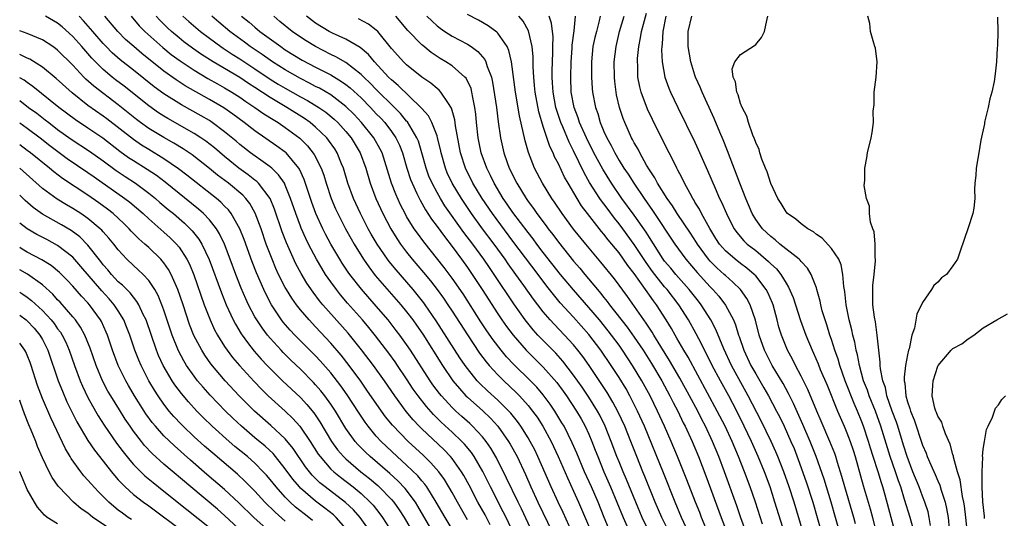
# Model space of a CAD drawing. Units: inches. Extents: x 2616000 to 2619000, y 1509000 to 1512000.
# Drawn here: x 2616000 to 2616130, y 1509127 to 1509193 of the extents above; entities that cross this region are included whole.
import ezdxf

# ---------------------------------------------------------------- set-up
doc = ezdxf.new("R2010")
doc.units = ezdxf.units.IN
doc.header["$MEASUREMENT"] = 0
doc.layers.add('LD26161509_2ft', color=112, linetype='Continuous')

msp = doc.modelspace()

# ---------------------------------------------------------------- linework, layer by layer
at = {"layer": 'LD26161509_2ft'}
for points, elevation in [([(2616062.01, 1509126.01), (2616061.33, 1509127.33), (2616060.4, 1509129), (2616059.23, 1509131.23), (2616058.53, 1509132.53), (2616058.24, 1509133), (2616057, 1509134.75), (2616056.79, 1509135), (2616055.92, 1509135.92), (2616053, 1509138.66), (2616052.66, 1509139), (2616051.85, 1509139.85), (2616050.93, 1509140.93), (2616049.42, 1509143), (2616048.07, 1509145), (2616046.62, 1509147), (2616045.06, 1509149.06), (2616043.27, 1509151.26), (2616039.96, 1509155), (2616039.53, 1509155.53), (2616038.66, 1509156.66), (2616037.84, 1509157.84), (2616037.1, 1509159.1), (2616036.4, 1509160.4), (2616035.17, 1509163.17), (2616034.61, 1509164.61), (2616033.59, 1509167.59), (2616033, 1509169), (2616031.49, 1509171), (2616031.25, 1509171.25), (2616031, 1509171.42), (2616030.12, 1509172.12), (2616028.87, 1509173), (2616027, 1509174.53), (2616025.66, 1509175.66), (2616024.54, 1509176.54), (2616023.88, 1509177), (2616023, 1509177.57), (2616019.52, 1509179.52), (2616019, 1509179.83), (2616018.29, 1509180.29), (2616017, 1509181.2), (2616013.78, 1509183.78), (2616012.64, 1509184.64), (2616012.18, 1509185), (2616011, 1509185.98), (2616009.97, 1509187), (2616009.5, 1509187.5), (2616008.2, 1509189), (2616007, 1509190.33), (2616005.6, 1509191.6), (2616005, 1509192.08), (2616003.42, 1509193)], 7756), ([(2616065.04, 1509125), (2616064.1, 1509127), (2616063.74, 1509127.74), (2616062.05, 1509131), (2616061.7, 1509131.7), (2616061.02, 1509133.02), (2616059.88, 1509135), (2616059.53, 1509135.53), (2616058.64, 1509136.64), (2616058.29, 1509137), (2616057, 1509138.22), (2616055.55, 1509139.55), (2616054.55, 1509140.55), (2616053.6, 1509141.6), (2616052.5, 1509143), (2616051.87, 1509143.88), (2616051, 1509145.23), (2616049.8, 1509147), (2616049.48, 1509147.48), (2616048.63, 1509148.63), (2616046.9, 1509150.9), (2616046, 1509152), (2616045.16, 1509153), (2616043.22, 1509155.22), (2616042.3, 1509156.3), (2616041.75, 1509157), (2616041, 1509158.03), (2616040.32, 1509159), (2616039.8, 1509159.8), (2616039.11, 1509161), (2616038.07, 1509163), (2616037.71, 1509163.71), (2616037.1, 1509165.1), (2616037, 1509165.36), (2616036.38, 1509167), (2616035.71, 1509169), (2616035, 1509170.75), (2616034.88, 1509171), (2616034.13, 1509172.13), (2616033.21, 1509173), (2616033, 1509173.18), (2616032.41, 1509173.59), (2616030.43, 1509175), (2616029, 1509176.12), (2616028.53, 1509176.53), (2616027, 1509177.79), (2616025.37, 1509179), (2616025, 1509179.25), (2616023.9, 1509179.9), (2616021.33, 1509181.33), (2616019, 1509182.78), (2616017.72, 1509183.72), (2616015, 1509185.89), (2616013.25, 1509187.25), (2616012.19, 1509188.19), (2616011.38, 1509189), (2616011, 1509189.4), (2616009.63, 1509191), (2616009.35, 1509191.35), (2616008.42, 1509192.42), (2616007.85, 1509193)], 7758), ([(2616067.6, 1509125), (2616066.12, 1509128.12), (2616065.69, 1509129), (2616064.18, 1509132.18), (2616062.83, 1509134.83), (2616062.1, 1509136.1), (2616061.48, 1509137), (2616061, 1509137.6), (2616059.69, 1509139), (2616059.34, 1509139.34), (2616058.27, 1509140.27), (2616057.48, 1509141), (2616057, 1509141.47), (2616055.6, 1509143), (2616055.33, 1509143.33), (2616054.47, 1509144.47), (2616054.1, 1509145), (2616051.52, 1509149), (2616051, 1509149.77), (2616050.11, 1509151), (2616049.63, 1509151.63), (2616048.55, 1509153), (2616047, 1509154.8), (2616045.04, 1509157.04), (2616043.52, 1509159), (2616043.3, 1509159.3), (2616042.5, 1509160.5), (2616042.19, 1509161), (2616041.01, 1509163), (2616040.31, 1509164.31), (2616039.97, 1509165), (2616039.03, 1509167.03), (2616038.49, 1509168.49), (2616037.51, 1509171.51), (2616036.88, 1509172.88), (2616036.79, 1509173), (2616035.12, 1509175), (2616035, 1509175.11), (2616033.91, 1509175.91), (2616031, 1509177.91), (2616029.6, 1509179), (2616028.1, 1509180.1), (2616026.92, 1509180.92), (2616025, 1509182.05), (2616021.83, 1509183.83), (2616020.61, 1509184.61), (2616019, 1509185.78), (2616016.1, 1509188.1), (2616015.04, 1509189), (2616013.96, 1509189.96), (2616012.92, 1509191), (2616011.21, 1509193)], 7760), ([(2616014.68, 1509193), (2616015.76, 1509191.76), (2616016.5, 1509191), (2616018.87, 1509188.87), (2616019.98, 1509187.98), (2616021.13, 1509187.13), (2616023, 1509185.88), (2616024.8, 1509184.8), (2616026.08, 1509184.08), (2616027, 1509183.58), (2616027.98, 1509183), (2616029, 1509182.35), (2616029.79, 1509181.79), (2616031.01, 1509181), (2616032.16, 1509180.16), (2616033.39, 1509179.39), (2616034.05, 1509179), (2616035, 1509178.36), (2616036.93, 1509176.93), (2616037.93, 1509175.93), (2616038.81, 1509174.81), (2616039.74, 1509173), (2616040.08, 1509172.08), (2616040.39, 1509171), (2616041.03, 1509169), (2616041.63, 1509167.63), (2616041.92, 1509167), (2616042.96, 1509165), (2616043.68, 1509163.68), (2616044.07, 1509163), (2616045.31, 1509161), (2616046, 1509160), (2616046.87, 1509158.87), (2616050.22, 1509155), (2616051, 1509154.05), (2616051.8, 1509153), (2616052.31, 1509152.31), (2616053.12, 1509151.12), (2616055.72, 1509147), (2616057.09, 1509145), (2616057.95, 1509143.95), (2616058.81, 1509143), (2616059, 1509142.82), (2616061.02, 1509141.02), (2616062.05, 1509140.05), (2616063.01, 1509139.01), (2616064.44, 1509137), (2616064.65, 1509136.65), (2616065.56, 1509135), (2616066.66, 1509132.66), (2616067.38, 1509131), (2616068.29, 1509129), (2616070.22, 1509125)], 7762), ([(2616072.82, 1509125), (2616071.63, 1509127.63), (2616070.97, 1509129), (2616070.04, 1509131), (2616068.3, 1509135), (2616067.88, 1509135.88), (2616067.29, 1509137), (2616067, 1509137.49), (2616066.04, 1509139), (2616065.61, 1509139.61), (2616064.71, 1509140.71), (2616064.45, 1509141), (2616063, 1509142.43), (2616061.65, 1509143.65), (2616060.63, 1509144.63), (2616060.29, 1509145), (2616059, 1509146.59), (2616058.7, 1509147), (2616058.02, 1509148.02), (2616054.9, 1509152.9), (2616053.44, 1509155), (2616053.25, 1509155.25), (2616052.37, 1509156.37), (2616051.85, 1509157), (2616049.6, 1509159.6), (2616048.7, 1509160.7), (2616048.48, 1509161), (2616047.11, 1509163), (2616046.32, 1509164.32), (2616045.94, 1509165), (2616044.91, 1509167), (2616043.98, 1509169), (2616043.26, 1509171), (2616042.67, 1509173), (2616042.42, 1509173.58), (2616041.84, 1509175), (2616041.52, 1509175.52), (2616040.7, 1509176.7), (2616040.46, 1509177), (2616039, 1509178.41), (2616038.3, 1509179), (2616037.54, 1509179.54), (2616035.22, 1509181), (2616033, 1509182.3), (2616031, 1509183.62), (2616030.16, 1509184.16), (2616029, 1509184.93), (2616025.5, 1509187), (2616023.97, 1509187.97), (2616022.79, 1509188.79), (2616021.65, 1509189.65), (2616021, 1509190.16), (2616020, 1509191), (2616019.48, 1509191.48), (2616018.47, 1509192.47), (2616018, 1509193)], 7764), ([(2616021.48, 1509193), (2616022.29, 1509192.29), (2616023.81, 1509191), (2616025, 1509190.12), (2616026.53, 1509189), (2616026.81, 1509188.81), (2616028.01, 1509188.01), (2616029, 1509187.39), (2616031, 1509186.07), (2616033, 1509184.73), (2616034.07, 1509184.07), (2616035, 1509183.52), (2616037, 1509182.4), (2616037.91, 1509181.91), (2616039.42, 1509181), (2616040.35, 1509180.35), (2616041.45, 1509179.45), (2616041.93, 1509179), (2616043, 1509177.82), (2616043.68, 1509177), (2616044.89, 1509175), (2616045.6, 1509173), (2616046.19, 1509171), (2616046.94, 1509169), (2616047.85, 1509167), (2616048.91, 1509165), (2616049.72, 1509163.72), (2616050.21, 1509163), (2616051, 1509161.94), (2616051.74, 1509161), (2616053.24, 1509159.24), (2616054.15, 1509158.15), (2616055.04, 1509157), (2616055.86, 1509155.86), (2616056.44, 1509155), (2616057, 1509154.16), (2616059.02, 1509151.02), (2616060.61, 1509148.61), (2616061.47, 1509147.47), (2616061.87, 1509147), (2616063, 1509145.78), (2616063.79, 1509145), (2616065.45, 1509143.45), (2616065.88, 1509143), (2616067, 1509141.74), (2616067.59, 1509141), (2616068.18, 1509140.18), (2616068.94, 1509139), (2616070.04, 1509137), (2616070.35, 1509136.35), (2616070.97, 1509135), (2616072.19, 1509132.19), (2616073, 1509130.45), (2616073.65, 1509129), (2616074.06, 1509128.06), (2616075.35, 1509125)], 7766), ([(2616077.6, 1509125.6), (2616077.02, 1509127), (2616076.22, 1509129), (2616075.36, 1509131), (2616074.46, 1509133), (2616073.44, 1509135.44), (2616072.83, 1509136.83), (2616071.75, 1509139), (2616071.47, 1509139.47), (2616070.54, 1509141), (2616069.91, 1509141.91), (2616069, 1509143.15), (2616068.15, 1509144.15), (2616067.34, 1509145), (2616065.14, 1509147.14), (2616064.16, 1509148.16), (2616063.45, 1509149), (2616062.38, 1509150.38), (2616061.56, 1509151.56), (2616060.76, 1509152.76), (2616058.43, 1509156.43), (2616057, 1509158.49), (2616055.93, 1509159.93), (2616053.27, 1509163.27), (2616052.41, 1509164.41), (2616052.01, 1509165), (2616051, 1509166.64), (2616050.79, 1509167), (2616050.18, 1509168.18), (2616049.56, 1509169.56), (2616049.01, 1509171.01), (2616047.76, 1509175), (2616047.51, 1509175.51), (2616046.69, 1509177), (2616045.07, 1509179), (2616044.07, 1509180.07), (2616043, 1509181.12), (2616041, 1509182.63), (2616039.51, 1509183.51), (2616039, 1509183.76), (2616038.2, 1509184.2), (2616037, 1509184.79), (2616035, 1509185.93), (2616033.31, 1509187), (2616033, 1509187.21), (2616031.96, 1509187.96), (2616030.39, 1509189), (2616029.61, 1509189.61), (2616027.7, 1509191), (2616026.23, 1509192.23), (2616025.32, 1509193)], 7768), ([(2616029.25, 1509193), (2616030.23, 1509192.23), (2616031, 1509191.56), (2616031.67, 1509191), (2616034.4, 1509189), (2616035, 1509188.6), (2616037.22, 1509187.22), (2616039, 1509186.29), (2616041, 1509185.27), (2616042.43, 1509184.43), (2616043, 1509184.02), (2616043.57, 1509183.57), (2616045, 1509182.24), (2616046.23, 1509181), (2616047, 1509180.17), (2616047.58, 1509179.58), (2616048.11, 1509179), (2616049, 1509177.84), (2616049.59, 1509177), (2616050.04, 1509176.04), (2616050.46, 1509175), (2616051.04, 1509173), (2616051.52, 1509171.52), (2616051.71, 1509171), (2616052.36, 1509169.64), (2616052.76, 1509168.76), (2616053.49, 1509167.49), (2616054.28, 1509166.28), (2616055, 1509165.31), (2616055.97, 1509163.97), (2616057, 1509162.66), (2616058.23, 1509161), (2616059, 1509159.92), (2616059.64, 1509159), (2616060.94, 1509157), (2616063, 1509153.79), (2616063.54, 1509153), (2616064.15, 1509152.15), (2616065.02, 1509151), (2616066.77, 1509149), (2616069, 1509146.8), (2616070.77, 1509144.77), (2616071.62, 1509143.62), (2616072.05, 1509143), (2616073.38, 1509141), (2616073.98, 1509139.98), (2616074.51, 1509139), (2616075, 1509137.94), (2616075.41, 1509137), (2616075.86, 1509135.86), (2616076.19, 1509135), (2616077, 1509133), (2616077.88, 1509131), (2616078.71, 1509129), (2616079.52, 1509127), (2616080.43, 1509125)], 7770), ([(2616084.02, 1509123), (2616082.04, 1509127), (2616081.2, 1509129), (2616079.98, 1509131.98), (2616079.53, 1509133), (2616079, 1509134.31), (2616078.72, 1509135), (2616077.97, 1509137), (2616077.16, 1509139), (2616076.44, 1509140.44), (2616076.14, 1509141), (2616075, 1509142.84), (2616074.13, 1509144.13), (2616073, 1509145.74), (2616071.59, 1509147.59), (2616070.64, 1509148.64), (2616069, 1509150.28), (2616068.3, 1509151), (2616067.69, 1509151.69), (2616066.62, 1509153), (2616065.11, 1509155.11), (2616062.52, 1509159), (2616061.9, 1509159.9), (2616061.17, 1509161), (2616059.71, 1509163), (2616058.54, 1509164.54), (2616056.05, 1509168.05), (2616055.45, 1509169), (2616055, 1509169.79), (2616054.34, 1509171), (2616053.94, 1509171.94), (2616053.56, 1509173), (2616053.02, 1509175.02), (2616052.54, 1509176.54), (2616052.35, 1509177), (2616051.09, 1509179.09), (2616051, 1509179.19), (2616050.19, 1509180.19), (2616049.39, 1509181), (2616047, 1509183.34), (2616046.18, 1509184.18), (2616045.34, 1509185), (2616045, 1509185.35), (2616043, 1509186.91), (2616041.68, 1509187.67), (2616041, 1509187.98), (2616039, 1509189), (2616037.76, 1509189.76), (2616037, 1509190.25), (2616035.93, 1509191), (2616034.3, 1509192.3), (2616033.48, 1509193)], 7772), ([(2616086.06, 1509124.06), (2616084.62, 1509127), (2616083.75, 1509129), (2616082.39, 1509132.39), (2616082.13, 1509133), (2616081.32, 1509135), (2616080.55, 1509137), (2616079.74, 1509139), (2616078.87, 1509140.87), (2616078.18, 1509142.18), (2616077.44, 1509143.44), (2616076.65, 1509144.65), (2616075.06, 1509147), (2616074.2, 1509148.2), (2616073.58, 1509149), (2616073, 1509149.71), (2616071.81, 1509151), (2616070.43, 1509152.43), (2616069.91, 1509153), (2616069, 1509154.07), (2616068.28, 1509155), (2616067.72, 1509155.72), (2616066.45, 1509157.55), (2616065.41, 1509159), (2616064.39, 1509160.39), (2616063.98, 1509161), (2616062.54, 1509163), (2616061.01, 1509165.01), (2616059.55, 1509167), (2616058.21, 1509169), (2616057, 1509171), (2616056.36, 1509172.36), (2616056.1, 1509173), (2616055.55, 1509175), (2616055.46, 1509175.46), (2616055.08, 1509177), (2616055, 1509177.26), (2616054.31, 1509179), (2616053.87, 1509179.87), (2616053, 1509180.85), (2616052.88, 1509181), (2616049.9, 1509183.9), (2616049, 1509184.63), (2616048.62, 1509185), (2616046.74, 1509187), (2616045.97, 1509187.97), (2616044.88, 1509188.88), (2616043, 1509189.97), (2616041.22, 1509190.78), (2616040.79, 1509191), (2616039, 1509192.11), (2616037.78, 1509193)], 7774), ([(2616088.43, 1509124.43), (2616087.23, 1509127), (2616086.38, 1509129), (2616084.85, 1509132.85), (2616082.34, 1509139), (2616081.44, 1509141), (2616080.42, 1509143), (2616079.91, 1509143.91), (2616079, 1509145.42), (2616077.97, 1509147), (2616076.6, 1509149), (2616075, 1509151.09), (2616073, 1509153.35), (2616071.25, 1509155.25), (2616070.34, 1509156.34), (2616069.84, 1509157), (2616069.47, 1509157.47), (2616068.33, 1509159), (2616065, 1509163.39), (2616062.3, 1509167), (2616060.94, 1509169), (2616059.74, 1509171), (2616058.75, 1509173), (2616058.11, 1509175), (2616057.45, 1509178.55), (2616057.35, 1509179.35), (2616056.91, 1509180.91), (2616056.5, 1509181.5), (2616055.52, 1509183), (2616055.27, 1509183.27), (2616055, 1509183.47), (2616054.18, 1509184.18), (2616053, 1509184.97), (2616051, 1509186.61), (2616050.58, 1509187), (2616049.83, 1509187.83), (2616049, 1509188.77), (2616047.19, 1509191), (2616047, 1509191.19), (2616045.96, 1509191.96), (2616044.65, 1509192.65)], 7776), ([(2616090.78, 1509124.78), (2616089.85, 1509127), (2616089.62, 1509127.62), (2616089.05, 1509129), (2616087.94, 1509131.94), (2616086.7, 1509135), (2616085.85, 1509137), (2616084.98, 1509139), (2616084.07, 1509141), (2616083.08, 1509143), (2616081.98, 1509145), (2616080.77, 1509147), (2616079.46, 1509149), (2616079, 1509149.66), (2616078.01, 1509151), (2616077.57, 1509151.57), (2616076.4, 1509153), (2616075, 1509154.65), (2616072.97, 1509156.97), (2616071.28, 1509159), (2616069, 1509161.9), (2616068.16, 1509163), (2616067.67, 1509163.67), (2616067, 1509164.5), (2616065, 1509167.16), (2616064.26, 1509168.26), (2616063.73, 1509169), (2616062.54, 1509171), (2616062.04, 1509172.04), (2616061.55, 1509173), (2616060.81, 1509175), (2616060.41, 1509177), (2616060.2, 1509179), (2616060.11, 1509180.11), (2616059.99, 1509181), (2616059.71, 1509182.29), (2616059.6, 1509183), (2616059.48, 1509183.48), (2616058.83, 1509184.83), (2616058.68, 1509185), (2616057, 1509186.47), (2616056.18, 1509187), (2616055.43, 1509187.43), (2616055, 1509187.7), (2616054.23, 1509188.23), (2616053.13, 1509189.13), (2616053, 1509189.25), (2616051.14, 1509191.14), (2616049.58, 1509193)], 7778), ([(2616053.66, 1509193), (2616054.34, 1509192.34), (2616055, 1509191.75), (2616055.42, 1509191.42), (2616056.03, 1509191), (2616057, 1509190.37), (2616059, 1509189.31), (2616059.48, 1509189), (2616060.38, 1509188.38), (2616061.31, 1509187.31), (2616061.45, 1509187), (2616061.62, 1509186.38), (2616062.16, 1509185), (2616062.33, 1509184.33), (2616062.84, 1509181), (2616063.08, 1509179.08), (2616063.36, 1509177), (2616063.82, 1509175), (2616064.26, 1509173.74), (2616064.53, 1509173), (2616064.69, 1509172.69), (2616065, 1509172.01), (2616065.51, 1509171), (2616066.73, 1509169), (2616067, 1509168.61), (2616067.7, 1509167.7), (2616068.17, 1509167), (2616069.39, 1509165.39), (2616069.66, 1509165), (2616070.26, 1509164.26), (2616071, 1509163.25), (2616073, 1509160.76), (2616073.82, 1509159.82), (2616074.47, 1509159), (2616076.14, 1509157), (2616076.54, 1509156.54), (2616077, 1509155.95), (2616077.44, 1509155.44), (2616077.74, 1509155), (2616080.07, 1509152.07), (2616081, 1509150.75), (2616082.18, 1509149), (2616083.27, 1509147.27), (2616084.61, 1509145), (2616085.69, 1509143), (2616086.12, 1509142.12), (2616086.72, 1509141), (2616087.45, 1509139.45), (2616087.69, 1509139), (2616088.62, 1509137), (2616089.47, 1509135), (2616090.45, 1509132.45), (2616092.44, 1509127), (2616093.98, 1509123)], 7780), ([(2616096.1, 1509124.1), (2616095.05, 1509126.95), (2616094.52, 1509128.52), (2616092.91, 1509133), (2616092.14, 1509135), (2616091.3, 1509137), (2616090.37, 1509139), (2616089.9, 1509139.9), (2616089.36, 1509141), (2616088.28, 1509143), (2616087, 1509145.33), (2616085.66, 1509147.66), (2616084.51, 1509149.49), (2616083.58, 1509151), (2616083.37, 1509151.37), (2616083, 1509151.91), (2616082.58, 1509152.58), (2616082.26, 1509153), (2616080.09, 1509156.09), (2616078.4, 1509158.4), (2616076.61, 1509160.61), (2616074.6, 1509163), (2616073, 1509164.97), (2616071.48, 1509167), (2616070.5, 1509168.5), (2616070.13, 1509169), (2616068.91, 1509171), (2616067.87, 1509173), (2616067.05, 1509175.05), (2616066.61, 1509176.61), (2616066.52, 1509177), (2616066.42, 1509177.58), (2616065.88, 1509179.88), (2616065.34, 1509183), (2616064.82, 1509187), (2616064.48, 1509188.48), (2616064.23, 1509189), (2616063, 1509190.77), (2616062.9, 1509190.9), (2616061.75, 1509191.75), (2616060.48, 1509192.48), (2616059, 1509193.23)], 7782), ([(2616097.89, 1509126.1), (2616096.98, 1509128.98), (2616096.28, 1509131), (2616095.52, 1509133), (2616094.73, 1509135), (2616093.89, 1509137), (2616092.96, 1509139), (2616091.94, 1509141), (2616088.08, 1509148.08), (2616087.53, 1509149), (2616086.62, 1509150.62), (2616086.38, 1509151), (2616085.89, 1509151.89), (2616085.21, 1509153), (2616083.91, 1509155), (2616083.51, 1509155.51), (2616083, 1509156.27), (2616082.69, 1509156.69), (2616082.49, 1509157), (2616081, 1509159.12), (2616080.17, 1509160.17), (2616079.6, 1509161), (2616079, 1509161.83), (2616077.56, 1509163.56), (2616077, 1509164.28), (2616076.67, 1509164.67), (2616074.85, 1509167), (2616074.05, 1509168.05), (2616073.45, 1509169), (2616072.28, 1509171), (2616071.82, 1509171.82), (2616071, 1509173.56), (2616070.5, 1509174.5), (2616070.29, 1509175), (2616069.86, 1509175.86), (2616069, 1509178.49), (2616068.43, 1509180.43), (2616067.94, 1509183), (2616067.87, 1509183.87), (2616067.75, 1509185), (2616067.68, 1509186.32), (2616067.66, 1509187.66), (2616067.54, 1509189), (2616067.07, 1509191.07), (2616066.34, 1509192.34), (2616065.8, 1509193)], 7784), ([(2616100.82, 1509124.82), (2616099.54, 1509129), (2616098.89, 1509131), (2616098.14, 1509133), (2616097.33, 1509135), (2616096.45, 1509137), (2616095.5, 1509139), (2616094.5, 1509141), (2616093.45, 1509143), (2616092.36, 1509145), (2616091.28, 1509147), (2616090.52, 1509148.52), (2616090.26, 1509149), (2616089.86, 1509149.86), (2616089.17, 1509151.17), (2616088.15, 1509153), (2616086.86, 1509155), (2616085.32, 1509157), (2616085, 1509157.36), (2616083.69, 1509159), (2616083.39, 1509159.39), (2616082.55, 1509160.55), (2616081, 1509162.95), (2616079.5, 1509165), (2616079, 1509165.67), (2616078.4, 1509166.4), (2616077.54, 1509167.54), (2616077, 1509168.28), (2616076.69, 1509168.69), (2616076.47, 1509169), (2616075.11, 1509171.11), (2616074.39, 1509172.39), (2616073, 1509175.29), (2616072.41, 1509176.41), (2616071.57, 1509178.43), (2616071.32, 1509179), (2616070.73, 1509180.73), (2616070.66, 1509181), (2616070.29, 1509183), (2616070.24, 1509184.24), (2616070.18, 1509185), (2616070.17, 1509185.83), (2616070.2, 1509187), (2616070.26, 1509188.26), (2616070.26, 1509189), (2616070.29, 1509190.29), (2616070.09, 1509192.09), (2616069.76, 1509193)], 7786), ([(2616103.25, 1509125), (2616102.05, 1509129), (2616101.41, 1509131), (2616100.7, 1509133), (2616099.92, 1509135), (2616099.65, 1509135.65), (2616099.05, 1509137), (2616097.73, 1509139.73), (2616096.03, 1509143), (2616093.83, 1509147), (2616092.79, 1509149.21), (2616091.74, 1509151.74), (2616091.08, 1509153), (2616089.82, 1509155), (2616089.47, 1509155.47), (2616088.25, 1509157), (2616086.47, 1509159), (2616085.81, 1509159.81), (2616085, 1509160.74), (2616084.81, 1509161), (2616083, 1509163.85), (2616082.57, 1509164.57), (2616081, 1509166.8), (2616079.38, 1509169), (2616078, 1509171), (2616076.84, 1509172.84), (2616075.69, 1509175), (2616074.7, 1509177), (2616073.8, 1509179), (2616073.61, 1509179.61), (2616073.07, 1509181), (2616072.7, 1509183), (2616072.63, 1509185), (2616072.68, 1509187), (2616072.81, 1509188.81), (2616072.82, 1509189.18), (2616073.08, 1509191.08), (2616073.24, 1509193)], 7788), ([(2616076.52, 1509193), (2616076.38, 1509192.38), (2616076, 1509191), (2616075.8, 1509190.2), (2616075.55, 1509189), (2616075.37, 1509187), (2616075.38, 1509185), (2616075.47, 1509183.47), (2616075.51, 1509183), (2616075.88, 1509181), (2616076.18, 1509180.18), (2616076.51, 1509179), (2616077, 1509177.83), (2616077.37, 1509177), (2616077.96, 1509175.96), (2616078.43, 1509175), (2616079, 1509174.02), (2616079.63, 1509173), (2616080.19, 1509172.19), (2616080.92, 1509171), (2616082.29, 1509169), (2616083.42, 1509167.42), (2616086.36, 1509163), (2616087.8, 1509161), (2616089.27, 1509159.27), (2616091, 1509157.36), (2616091.36, 1509157), (2616092.13, 1509156.13), (2616093, 1509154.95), (2616094.06, 1509153), (2616094.35, 1509152.35), (2616094.75, 1509151), (2616094.82, 1509150.82), (2616095.43, 1509149), (2616096.38, 1509147), (2616097, 1509145.91), (2616098.08, 1509144.08), (2616098.69, 1509143), (2616099.76, 1509141), (2616100.18, 1509140.18), (2616100.74, 1509139), (2616101.65, 1509137), (2616102.05, 1509136.05), (2616102.61, 1509134.61), (2616103.66, 1509131.66), (2616104.52, 1509129), (2616105.12, 1509127), (2616105.69, 1509125)], 7790), ([(2616108.07, 1509125), (2616107.53, 1509127), (2616106.94, 1509129), (2616106.02, 1509132.02), (2616104.98, 1509135), (2616104.2, 1509137), (2616103.23, 1509139.23), (2616101.99, 1509141.99), (2616101.32, 1509143.32), (2616100.61, 1509144.61), (2616099.15, 1509147), (2616098.14, 1509149), (2616097.46, 1509151), (2616096.98, 1509152.98), (2616096.27, 1509155), (2616095.82, 1509155.82), (2616094.98, 1509157), (2616093.99, 1509157.99), (2616093, 1509158.84), (2616092.84, 1509159), (2616091.87, 1509159.87), (2616091, 1509160.74), (2616090.77, 1509161), (2616089.31, 1509163), (2616089.19, 1509163.19), (2616088.41, 1509164.41), (2616086.65, 1509167), (2616086.03, 1509168.03), (2616085.32, 1509169), (2616084.07, 1509171), (2616083.7, 1509171.7), (2616083, 1509172.76), (2616082.63, 1509173.37), (2616081.72, 1509175), (2616081.49, 1509175.49), (2616081, 1509176.34), (2616080.78, 1509176.78), (2616080.65, 1509177), (2616079.74, 1509179), (2616079.53, 1509179.53), (2616079.03, 1509181), (2616078.65, 1509182.65), (2616078.59, 1509183), (2616078.42, 1509184.42), (2616078.37, 1509185), (2616078.35, 1509187), (2616078.59, 1509189), (2616079.07, 1509191), (2616079.66, 1509193)], 7792), ([(2616110.16, 1509126.16), (2616109.94, 1509127), (2616109.73, 1509127.73), (2616108.74, 1509131), (2616108.37, 1509132.37), (2616107.79, 1509134.21), (2616107.55, 1509135), (2616107.41, 1509135.41), (2616106.78, 1509137), (2616105.65, 1509139.65), (2616105.05, 1509141), (2616103.86, 1509143.86), (2616103, 1509145.61), (2616102.26, 1509147), (2616101.84, 1509147.84), (2616101.19, 1509149), (2616101, 1509149.45), (2616100.38, 1509151), (2616100.07, 1509152.07), (2616099.84, 1509153), (2616099.29, 1509155), (2616099.21, 1509155.21), (2616098.6, 1509156.6), (2616098.38, 1509157), (2616097, 1509158.79), (2616096.8, 1509159), (2616095.82, 1509159.82), (2616095, 1509160.44), (2616094.28, 1509161), (2616093, 1509162.12), (2616092.23, 1509163), (2616091.75, 1509163.75), (2616090.94, 1509165.06), (2616089.87, 1509167), (2616089.59, 1509167.59), (2616089, 1509168.53), (2616088.83, 1509168.83), (2616088.72, 1509169), (2616088.35, 1509169.65), (2616087.63, 1509171), (2616087.43, 1509171.43), (2616087, 1509172.25), (2616086.75, 1509172.75), (2616086.6, 1509173), (2616086.09, 1509174.09), (2616085.59, 1509175), (2616084.2, 1509177.8), (2616083.41, 1509179.41), (2616082.76, 1509180.76), (2616081.91, 1509183), (2616081.72, 1509183.72), (2616081.48, 1509185), (2616081.45, 1509186.55), (2616081.42, 1509187), (2616081.44, 1509187.44), (2616081.6, 1509189), (2616081.84, 1509190.16), (2616081.96, 1509191), (2616082.6, 1509193.4)], 7794), ([(2616085.14, 1509193), (2616084.74, 1509191), (2616084.66, 1509189.34), (2616084.61, 1509189), (2616084.59, 1509188.59), (2616084.68, 1509187), (2616085.03, 1509185), (2616085.55, 1509183.55), (2616085.77, 1509183), (2616086.73, 1509181), (2616089, 1509176.41), (2616089.44, 1509175.45), (2616090.67, 1509172.67), (2616091.64, 1509170.36), (2616092.25, 1509169), (2616092.51, 1509168.51), (2616093.14, 1509167), (2616093.75, 1509165.75), (2616094.16, 1509165), (2616094.51, 1509164.51), (2616095.43, 1509163.43), (2616095.89, 1509163), (2616097, 1509162.13), (2616098.71, 1509160.71), (2616099, 1509160.41), (2616099.74, 1509159.74), (2616100.32, 1509159), (2616101, 1509157.85), (2616101.34, 1509157.34), (2616101.94, 1509155.94), (2616102.91, 1509152.91), (2616103.6, 1509151), (2616104.43, 1509149), (2616104.62, 1509148.62), (2616105.22, 1509147.22), (2616105.51, 1509146.49), (2616106.4, 1509144.4), (2616107.8, 1509141), (2616108.65, 1509139), (2616109, 1509138.14), (2616109.43, 1509137), (2616109.83, 1509135.83), (2616110.09, 1509135), (2616111.18, 1509131.18), (2616112.1, 1509128.1), (2616112.4, 1509127), (2616112.88, 1509125)], 7796), ([(2616115.37, 1509125), (2616114.85, 1509127), (2616114.06, 1509129.94), (2616113.75, 1509131), (2616113.56, 1509131.56), (2616113.13, 1509133), (2616112.48, 1509135), (2616112.12, 1509136.12), (2616111.87, 1509137), (2616111.22, 1509139), (2616111, 1509139.6), (2616110.43, 1509141), (2616109.98, 1509141.98), (2616108.8, 1509145), (2616108.09, 1509147), (2616107.85, 1509147.85), (2616107.45, 1509149), (2616107, 1509150.41), (2616106.79, 1509151), (2616106.37, 1509152.37), (2616106.14, 1509153), (2616105.78, 1509154.22), (2616105.57, 1509155), (2616105.49, 1509155.49), (2616105.07, 1509157), (2616105, 1509157.21), (2616104.3, 1509159), (2616103.82, 1509159.82), (2616103, 1509160.68), (2616102.87, 1509160.87), (2616102.73, 1509161), (2616100.2, 1509163), (2616099.56, 1509163.56), (2616099, 1509163.97), (2616097.9, 1509165), (2616097, 1509166.22), (2616096.52, 1509167), (2616095.68, 1509169), (2616094.9, 1509171), (2616093.28, 1509175.28), (2616092.71, 1509176.71), (2616092.28, 1509177.72), (2616091.54, 1509179.54), (2616089.94, 1509183), (2616089.67, 1509183.67), (2616089.08, 1509185), (2616089, 1509185.24), (2616088.46, 1509187), (2616088.12, 1509189), (2616088.09, 1509189.91), (2616088.09, 1509191), (2616088.6, 1509193)], 7798), ([(2616117.69, 1509125.69), (2616117.34, 1509127), (2616116.63, 1509129.37), (2616116.11, 1509131), (2616115.81, 1509131.81), (2616115.42, 1509133), (2616114.72, 1509135), (2616113.51, 1509139), (2616112.77, 1509141), (2616111.96, 1509143), (2616111.73, 1509143.73), (2616111.23, 1509145), (2616110.66, 1509147), (2616110.4, 1509148.4), (2616110.23, 1509149), (2616110.06, 1509150.06), (2616109.81, 1509151), (2616109.68, 1509151.68), (2616109.33, 1509153), (2616108.91, 1509155), (2616108.73, 1509156.73), (2616108.61, 1509157.39), (2616108.5, 1509159), (2616108.27, 1509160.27), (2616107.94, 1509161), (2616107, 1509162.4), (2616105.76, 1509163.76), (2616105, 1509164.27), (2616104.6, 1509164.6), (2616103.88, 1509165), (2616103, 1509165.66), (2616102.28, 1509166.28), (2616101.2, 1509167), (2616101, 1509167.23), (2616100.36, 1509168.36), (2616099.92, 1509169), (2616099, 1509170.99), (2616098.51, 1509172.51), (2616098.3, 1509173), (2616097.82, 1509174.18), (2616097.55, 1509175), (2616097.44, 1509175.44), (2616097, 1509176.39), (2616096.86, 1509176.86), (2616096.64, 1509177.36), (2616096.07, 1509179), (2616095.82, 1509179.82), (2616095.2, 1509181), (2616095, 1509181.51), (2616094.67, 1509182.67), (2616094.5, 1509183), (2616094.35, 1509184.35), (2616094.05, 1509185), (2616093.91, 1509186.09), (2616094.26, 1509187), (2616095, 1509187.97), (2616096.85, 1509189.15), (2616097, 1509189.29), (2616097.78, 1509190.22), (2616098.18, 1509191), (2616098.46, 1509192.46), (2616098.6, 1509193)], 7800), ([(2616120.06, 1509125.94), (2616119.88, 1509127), (2616119.71, 1509127.71), (2616119.3, 1509129), (2616119, 1509129.77), (2616118.54, 1509131), (2616117.73, 1509133), (2616116.95, 1509135), (2616116.5, 1509136.5), (2616115.73, 1509139), (2616115.54, 1509139.54), (2616115, 1509141), (2616114.3, 1509143), (2616114.09, 1509144.09), (2616113.75, 1509145), (2616113.44, 1509146.56), (2616113.41, 1509147), (2616113.42, 1509147.42), (2616113.21, 1509149), (2616113, 1509151), (2616112.77, 1509152.77), (2616112.65, 1509153.35), (2616112.44, 1509155), (2616112.45, 1509156.45), (2616112.42, 1509157), (2616112.45, 1509157.55), (2616112.63, 1509159), (2616112.8, 1509160.8), (2616112.8, 1509161), (2616112.76, 1509161.24), (2616112.74, 1509163), (2616112.6, 1509164.6), (2616112.43, 1509165), (2616112.13, 1509165.87), (2616112, 1509167), (2616111.99, 1509167.99), (2616111.6, 1509169), (2616111.31, 1509170.69), (2616111.39, 1509171.39), (2616111.4, 1509173), (2616111.65, 1509174.35), (2616111.75, 1509175), (2616112.2, 1509177), (2616112.33, 1509177.67), (2616112.53, 1509179), (2616112.5, 1509180.5), (2616112.6, 1509181.4), (2616112.61, 1509183), (2616112.87, 1509185), (2616113.01, 1509187.01), (2616112.78, 1509188.78), (2616112.72, 1509189), (2616112.55, 1509189.45), (2616112.14, 1509191), (2616112.06, 1509192.06), (2616111.8, 1509193)], 7802), ([(2616128.88, 1509192.88), (2616128.91, 1509191), (2616128.88, 1509189.12), (2616128.84, 1509188.84), (2616128.72, 1509187), (2616128.57, 1509185.43), (2616128.43, 1509184.43), (2616128.14, 1509183), (2616127.87, 1509182.13), (2616127.66, 1509181), (2616127.21, 1509179.21), (2616127.17, 1509179), (2616127.17, 1509178.83), (2616126.66, 1509176.66), (2616126.41, 1509175), (2616126.27, 1509174.27), (2616126.06, 1509173), (2616126.03, 1509172.03), (2616125.9, 1509171), (2616125.83, 1509170.17), (2616125.88, 1509169), (2616125.73, 1509167.73), (2616125.62, 1509167), (2616125, 1509165.14), (2616123.93, 1509162.07), (2616123.6, 1509161), (2616123, 1509160.12), (2616122.14, 1509159), (2616121.47, 1509158.53), (2616121, 1509157.96), (2616120.47, 1509157.53), (2616120.19, 1509157), (2616119, 1509155.29), (2616118.23, 1509153.77), (2616117.91, 1509151.91), (2616117.6, 1509151), (2616117.21, 1509149.21), (2616117.14, 1509149), (2616117, 1509148.39), (2616116.75, 1509147), (2616116.55, 1509145.45), (2616116.58, 1509145), (2616116.66, 1509144.66), (2616116.78, 1509143), (2616117, 1509142.23), (2616117.32, 1509141.32), (2616117.39, 1509141), (2616117.87, 1509139.86), (2616119, 1509136.52), (2616119.46, 1509135.46), (2616119.62, 1509135), (2616120.07, 1509133.93), (2616120.66, 1509132.66), (2616121, 1509131.82), (2616121.25, 1509131.25), (2616121.44, 1509130.56), (2616121.95, 1509129), (2616122.16, 1509128.16), (2616122.35, 1509127), (2616122.52, 1509125.48)], 7804), ([(2616059, 1509126.68), (2616057.68, 1509129), (2616057, 1509130.26), (2616056.58, 1509131), (2616055.98, 1509131.98), (2616055.23, 1509133), (2616054.19, 1509134.19), (2616053.17, 1509135.17), (2616051.19, 1509137), (2616049.13, 1509139.13), (2616048.23, 1509140.23), (2616047.67, 1509141), (2616045.77, 1509143.77), (2616044.94, 1509144.94), (2616043.43, 1509147), (2616042.37, 1509148.37), (2616041, 1509149.96), (2616039, 1509152.1), (2616038.13, 1509153), (2616037, 1509154.32), (2616036.47, 1509155), (2616035.86, 1509155.86), (2616035.16, 1509157), (2616035, 1509157.28), (2616034.13, 1509159), (2616033.77, 1509159.77), (2616033.26, 1509161), (2616033, 1509161.66), (2616032.5, 1509163), (2616031.81, 1509165), (2616031.05, 1509167.05), (2616030.33, 1509168.33), (2616029.8, 1509169), (2616029.42, 1509169.42), (2616027.52, 1509171), (2616026.08, 1509172.08), (2616025, 1509172.96), (2616022.73, 1509174.73), (2616021.54, 1509175.54), (2616020.3, 1509176.3), (2616019, 1509177.01), (2616017, 1509178.23), (2616015.93, 1509179), (2616015.4, 1509179.4), (2616013, 1509181.35), (2616009.78, 1509183.78), (2616008.72, 1509184.72), (2616008.45, 1509185), (2616007, 1509186.57), (2616005, 1509188.53), (2616004.74, 1509188.74), (2616004.35, 1509189), (2616003, 1509189.88), (2616001, 1509190.74), (2616000, 1509191.08)], 7754), ([(2616057.25, 1509125), (2616056.07, 1509127), (2616054.91, 1509129), (2616053.66, 1509131), (2616053.39, 1509131.39), (2616053, 1509131.83), (2616052.47, 1509132.47), (2616051, 1509133.89), (2616049.76, 1509135), (2616048.34, 1509136.34), (2616047.65, 1509137), (2616047, 1509137.71), (2616045.92, 1509139), (2616045.53, 1509139.53), (2616044.72, 1509140.72), (2616043.14, 1509143.14), (2616042.32, 1509144.32), (2616041, 1509146.02), (2616039.62, 1509147.62), (2616039, 1509148.29), (2616036.28, 1509151), (2616035.65, 1509151.65), (2616034.73, 1509152.73), (2616034.52, 1509153), (2616033.19, 1509155), (2616032.43, 1509156.43), (2616032.16, 1509157), (2616031.2, 1509159.2), (2616030.64, 1509160.64), (2616029.59, 1509163.59), (2616029.02, 1509165.02), (2616027.89, 1509167), (2616027.5, 1509167.5), (2616027, 1509167.99), (2616026.51, 1509168.51), (2616025.92, 1509169), (2616022.05, 1509172.05), (2616020.92, 1509172.92), (2616019, 1509174.23), (2616017, 1509175.44), (2616016.04, 1509176.04), (2616015, 1509176.75), (2616011.48, 1509179.48), (2616011, 1509179.84), (2616009, 1509181.25), (2616006.91, 1509182.91), (2616004.82, 1509184.82), (2616003, 1509186.29), (2616001.33, 1509187.33), (2616001, 1509187.47), (2616000, 1509187.97)], 7752), ([(2616054.51, 1509125), (2616052.49, 1509128.49), (2616052.16, 1509129), (2616050.8, 1509130.8), (2616049.82, 1509131.82), (2616048.77, 1509132.77), (2616046.18, 1509135), (2616045.58, 1509135.58), (2616044.58, 1509136.58), (2616044.22, 1509137), (2616043, 1509138.71), (2616041.62, 1509141), (2616041, 1509141.92), (2616040.2, 1509143), (2616039.67, 1509143.67), (2616039, 1509144.46), (2616038.74, 1509144.74), (2616037, 1509146.51), (2616035.72, 1509147.72), (2616034.72, 1509148.72), (2616034.45, 1509149), (2616033, 1509150.58), (2616032.65, 1509151), (2616031.94, 1509151.94), (2616031.24, 1509153), (2616031, 1509153.43), (2616030.17, 1509155), (2616029.8, 1509155.8), (2616029.2, 1509157.2), (2616028.5, 1509159), (2616027.76, 1509161), (2616027, 1509163), (2616026.35, 1509164.35), (2616025.95, 1509165), (2616025, 1509166.19), (2616024.23, 1509167), (2616023.58, 1509167.58), (2616019.16, 1509171.16), (2616018.02, 1509172.02), (2616016.82, 1509172.82), (2616015, 1509173.95), (2616014.36, 1509174.36), (2616013.2, 1509175.2), (2616010.94, 1509176.94), (2616009, 1509178.26), (2616007.35, 1509179.35), (2616005.18, 1509181), (2616001.75, 1509183.75), (2616001, 1509184.26), (2616000.57, 1509184.57), (2616000, 1509184.9)], 7750), ([(2616000, 1509181.89), (2616001.18, 1509181), (2616002.24, 1509180.24), (2616003.37, 1509179.37), (2616003.83, 1509179), (2616005, 1509178.1), (2616006.8, 1509176.8), (2616009.22, 1509175.22), (2616011, 1509173.95), (2616012.7, 1509172.7), (2616013.89, 1509171.89), (2616015.26, 1509171), (2616017, 1509169.72), (2616017.9, 1509169), (2616018.48, 1509168.48), (2616019.57, 1509167.57), (2616020.26, 1509167), (2616021.73, 1509165.73), (2616022.74, 1509164.74), (2616023.63, 1509163.63), (2616024.01, 1509163), (2616024.96, 1509160.97), (2616026.58, 1509156.58), (2616027.22, 1509155), (2616028.14, 1509153), (2616028.43, 1509152.43), (2616029.18, 1509151.18), (2616029.3, 1509151), (2616030.01, 1509150.01), (2616030.91, 1509148.91), (2616031.84, 1509147.84), (2616032.63, 1509147), (2616033, 1509146.6), (2616034.63, 1509145), (2616037, 1509142.78), (2616037.86, 1509141.86), (2616038.76, 1509140.76), (2616039.57, 1509139.57), (2616041.1, 1509137), (2616041.9, 1509135.9), (2616042.67, 1509135), (2616043, 1509134.69), (2616044.98, 1509133), (2616046.11, 1509132.11), (2616047.19, 1509131.19), (2616047.38, 1509131), (2616049, 1509129.33), (2616049.29, 1509129), (2616050.01, 1509128.01), (2616050.66, 1509127), (2616051.81, 1509125)], 7748), ([(2616000, 1509178.95), (2616001, 1509178.24), (2616002.68, 1509177), (2616003.98, 1509175.98), (2616006.27, 1509174.27), (2616009, 1509172.43), (2616009.83, 1509171.83), (2616013.87, 1509169), (2616014.51, 1509168.51), (2616016.28, 1509167), (2616017, 1509166.33), (2616019, 1509164.56), (2616019.82, 1509163.82), (2616020.65, 1509163), (2616021, 1509162.58), (2616022.02, 1509161), (2616022.36, 1509160.36), (2616022.94, 1509158.94), (2616024.33, 1509155), (2616025.1, 1509153), (2616025.69, 1509151.69), (2616026.06, 1509151), (2616027, 1509149.5), (2616027.34, 1509149), (2616028.06, 1509148.06), (2616028.97, 1509147), (2616030.89, 1509144.89), (2616031.87, 1509143.87), (2616032.76, 1509143), (2616035, 1509140.98), (2616036.01, 1509140.01), (2616036.9, 1509139), (2616037, 1509138.88), (2616038.27, 1509137), (2616039.34, 1509135.34), (2616039.58, 1509135), (2616041, 1509133.36), (2616041.38, 1509133), (2616042.27, 1509132.27), (2616043.93, 1509131), (2616045, 1509130.13), (2616046.21, 1509129), (2616046.59, 1509128.59), (2616047.48, 1509127.47), (2616047.82, 1509127), (2616049, 1509125.13)], 7746), ([(2616045.75, 1509125.75), (2616044.87, 1509127), (2616044, 1509128), (2616042.96, 1509128.96), (2616040.25, 1509131), (2616039.56, 1509131.56), (2616038.56, 1509132.56), (2616037.67, 1509133.67), (2616036.05, 1509136.05), (2616035, 1509137.34), (2616033.1, 1509139.1), (2616030.96, 1509140.97), (2616029.96, 1509141.96), (2616028.94, 1509143), (2616027.07, 1509145), (2616025.21, 1509147.21), (2616024.38, 1509148.38), (2616024, 1509149), (2616022.97, 1509150.97), (2616022.4, 1509152.4), (2616021.54, 1509155), (2616020.86, 1509157), (2616019.97, 1509159), (2616019.63, 1509159.63), (2616019, 1509160.52), (2616018.79, 1509160.79), (2616018.59, 1509161), (2616017, 1509162.53), (2616016.5, 1509163), (2616015.7, 1509163.7), (2616014.71, 1509164.71), (2616014.45, 1509165), (2616013.72, 1509165.72), (2616012.32, 1509167), (2616011.58, 1509167.58), (2616010.43, 1509168.43), (2616009, 1509169.44), (2616005.64, 1509171.64), (2616004.5, 1509172.5), (2616003.91, 1509173), (2616001.44, 1509175), (2616001, 1509175.33), (2616000, 1509176.05)], 7744), ([(2616043, 1509125.51), (2616041.71, 1509127), (2616041.35, 1509127.35), (2616040.23, 1509128.23), (2616039, 1509129.15), (2616037, 1509130.86), (2616036.87, 1509131), (2616036.01, 1509132.01), (2616035, 1509133.39), (2616033.73, 1509135), (2616033.39, 1509135.39), (2616032.36, 1509136.36), (2616031, 1509137.49), (2616029.22, 1509139), (2616028.07, 1509140.07), (2616027.12, 1509141), (2616025.1, 1509143.1), (2616024.16, 1509144.16), (2616023.45, 1509145), (2616023, 1509145.58), (2616022, 1509147), (2616021.62, 1509147.62), (2616020.92, 1509148.92), (2616020.08, 1509151), (2616019, 1509154.3), (2616018.75, 1509155), (2616018.24, 1509156.24), (2616017.81, 1509157), (2616017, 1509158.21), (2616016.26, 1509159), (2616015.62, 1509159.62), (2616015, 1509160.17), (2616014.14, 1509161), (2616013, 1509162.23), (2616012.41, 1509163), (2616011.76, 1509163.76), (2616011, 1509164.59), (2616010.82, 1509164.82), (2616010.62, 1509165), (2616009, 1509166.36), (2616008.07, 1509167), (2616007, 1509167.69), (2616006.17, 1509168.17), (2616004.92, 1509168.92), (2616003, 1509170.32), (2616000, 1509173)], 7742), ([(2616038.6, 1509126.6), (2616038.11, 1509127), (2616037.48, 1509127.48), (2616036.36, 1509128.36), (2616035.66, 1509129), (2616035, 1509129.66), (2616033.78, 1509131), (2616033, 1509132), (2616032.54, 1509132.54), (2616032.11, 1509133), (2616031, 1509134.13), (2616030.55, 1509134.55), (2616030.01, 1509135), (2616028.35, 1509136.35), (2616027.59, 1509137), (2616025.36, 1509139), (2616024.16, 1509140.16), (2616023.35, 1509141), (2616022.23, 1509142.23), (2616021.32, 1509143.32), (2616020.45, 1509144.45), (2616020.1, 1509145), (2616018.91, 1509147), (2616018.31, 1509148.31), (2616018.03, 1509149), (2616016.65, 1509153), (2616016.29, 1509153.71), (2616015.7, 1509155), (2616015.45, 1509155.45), (2616015, 1509155.98), (2616014.57, 1509156.56), (2616014.11, 1509157), (2616013.57, 1509157.57), (2616013, 1509158.03), (2616012.08, 1509159), (2616011.6, 1509159.6), (2616011, 1509160.28), (2616010.69, 1509160.69), (2616009, 1509162.86), (2616007.93, 1509163.93), (2616006.79, 1509164.79), (2616005.53, 1509165.53), (2616003, 1509166.94), (2616001.79, 1509167.79), (2616000.72, 1509168.72), (2616000, 1509169.43)], 7740), ([(2616035, 1509126.5), (2616033.66, 1509127.66), (2616032.32, 1509129), (2616031, 1509130.43), (2616029.73, 1509131.73), (2616028.69, 1509132.69), (2616025.44, 1509135.44), (2616024.37, 1509136.37), (2616023, 1509137.61), (2616021.53, 1509139), (2616021.27, 1509139.27), (2616020.3, 1509140.3), (2616019.7, 1509141), (2616019, 1509141.9), (2616018.23, 1509143), (2616017.75, 1509143.75), (2616017.01, 1509145), (2616015.99, 1509147), (2616015.69, 1509147.69), (2616015.18, 1509149), (2616014.5, 1509151), (2616014.09, 1509152.09), (2616013.72, 1509153), (2616013, 1509154.18), (2616012.47, 1509155), (2616011.79, 1509155.79), (2616010.83, 1509156.83), (2616008.06, 1509160.06), (2616007, 1509161.25), (2616005, 1509162.82), (2616003.58, 1509163.58), (2616002.26, 1509164.26), (2616001, 1509165.02), (2616000, 1509165.75)], 7738), ([(2616034.1, 1509124.1), (2616030.84, 1509127), (2616028.89, 1509128.89), (2616027, 1509130.67), (2616024.66, 1509132.66), (2616022.52, 1509134.52), (2616020.4, 1509136.4), (2616019, 1509137.75), (2616017.88, 1509139), (2616017.48, 1509139.48), (2616016.63, 1509140.63), (2616016.4, 1509141), (2616015.14, 1509143), (2616014.35, 1509144.35), (2616013.98, 1509145), (2616013, 1509147), (2616012.24, 1509149), (2616011.56, 1509151), (2616011.4, 1509151.4), (2616010.78, 1509152.78), (2616010.66, 1509153), (2616009.22, 1509155), (2616009, 1509155.26), (2616008.15, 1509156.15), (2616007, 1509157.46), (2616006.25, 1509158.25), (2616005.25, 1509159.25), (2616004.16, 1509160.16), (2616002.93, 1509160.93), (2616001, 1509161.95), (2616000.33, 1509162.33), (2616000, 1509162.53)], 7736), ([(2616029.42, 1509125), (2616027, 1509127.23), (2616026.07, 1509128.07), (2616022.55, 1509131), (2616019, 1509134.02), (2616017.44, 1509135.43), (2616016.46, 1509136.46), (2616016.04, 1509137), (2616015, 1509138.36), (2616014.55, 1509139), (2616013.92, 1509139.92), (2616013.14, 1509141.14), (2616012, 1509143), (2616011.63, 1509143.63), (2616010.92, 1509145), (2616010.07, 1509147), (2616009.27, 1509149.27), (2616008.57, 1509151), (2616008.03, 1509152.03), (2616007.34, 1509153), (2616007, 1509153.41), (2616005.33, 1509155.33), (2616005, 1509155.67), (2616004.38, 1509156.38), (2616003, 1509157.63), (2616001.03, 1509159.03), (2616000, 1509159.62)], 7734), ([(2616000, 1509156.68), (2616000.41, 1509156.41), (2616001, 1509156), (2616001.57, 1509155.57), (2616003, 1509154.26), (2616004.15, 1509153), (2616004.53, 1509152.53), (2616005, 1509151.84), (2616005.37, 1509151.37), (2616005.59, 1509151), (2616006.06, 1509150.06), (2616006.52, 1509149), (2616007.23, 1509147), (2616007.98, 1509145), (2616008.28, 1509144.28), (2616009, 1509142.77), (2616009.98, 1509141), (2616010.36, 1509140.36), (2616011.15, 1509139.15), (2616012.77, 1509136.77), (2616013.62, 1509135.62), (2616014.51, 1509134.51), (2616015, 1509133.97), (2616015.95, 1509133), (2616016.48, 1509132.48), (2616017.57, 1509131.57), (2616019, 1509130.45), (2616022.02, 1509128.02), (2616025, 1509125.66)], 7732), ([(2616124.92, 1509124.92), (2616124.7, 1509127), (2616124.51, 1509128.51), (2616124.43, 1509129), (2616124.26, 1509129.74), (2616123.94, 1509131.94), (2616123.61, 1509133), (2616123.09, 1509134.91), (2616123.07, 1509135.07), (2616123, 1509135.28), (2616122.63, 1509136.63), (2616122, 1509138), (2616121.66, 1509139), (2616121.52, 1509139.52), (2616121, 1509140.32), (2616120.82, 1509140.82), (2616120.73, 1509141), (2616120.6, 1509141.4), (2616120.24, 1509143), (2616120.35, 1509144.35), (2616120.37, 1509145), (2616121, 1509146.91), (2616121.05, 1509147), (2616122.76, 1509149), (2616123, 1509149.25), (2616124.15, 1509149.85), (2616125, 1509150.5), (2616125.75, 1509151), (2616127, 1509151.94), (2616128.79, 1509153), (2616130.2, 1509153.8)], 7806), ([(2616000, 1509153.62), (2616000.85, 1509153), (2616001, 1509152.87), (2616001.91, 1509151.91), (2616002.67, 1509151), (2616003, 1509150.42), (2616003.72, 1509149), (2616005.08, 1509145), (2616005.62, 1509143.62), (2616006.23, 1509142.23), (2616006.88, 1509140.88), (2616007.55, 1509139.56), (2616009, 1509137.14), (2616009.85, 1509135.85), (2616010.5, 1509135), (2616012.08, 1509133), (2616012.49, 1509132.49), (2616013, 1509131.95), (2616013.44, 1509131.44), (2616013.91, 1509131), (2616015, 1509130.02), (2616016.31, 1509129), (2616017, 1509128.51), (2616021.74, 1509125)], 7730), ([(2616014.72, 1509126.72), (2616014.28, 1509127), (2616013.53, 1509127.53), (2616013, 1509127.94), (2616012.41, 1509128.41), (2616011.73, 1509129), (2616010.37, 1509130.37), (2616009.4, 1509131.4), (2616009, 1509131.89), (2616008.46, 1509132.46), (2616008.04, 1509133), (2616006.77, 1509134.77), (2616006.65, 1509135), (2616006.03, 1509136.03), (2616004.09, 1509140.09), (2616003, 1509142.65), (2616002.36, 1509144.36), (2616001.52, 1509147), (2616001.38, 1509147.38), (2616001, 1509148.35), (2616000.8, 1509148.8), (2616000.69, 1509149), (2616000, 1509149.96)], 7728), ([(2616012.61, 1509125), (2616009.63, 1509127), (2616009.28, 1509127.28), (2616009, 1509127.53), (2616008.12, 1509128.12), (2616007.1, 1509129), (2616005.16, 1509131), (2616005.09, 1509131.09), (2616004.26, 1509132.26), (2616003.87, 1509133), (2616003, 1509134.84), (2616002.34, 1509136.34), (2616002.11, 1509137), (2616001.51, 1509138.49), (2616001.2, 1509139.2), (2616000.64, 1509140.64), (2616000.11, 1509142.11), (2616000, 1509142.43)], 7726), ([(2616127.15, 1509126.85), (2616127.14, 1509127.14), (2616126.94, 1509129.06), (2616126.85, 1509131), (2616126.86, 1509132.86), (2616126.83, 1509133), (2616126.92, 1509134.92), (2616126.9, 1509135), (2616127, 1509135.98), (2616127.14, 1509137), (2616127.44, 1509138.56), (2616127.63, 1509139), (2616128.19, 1509140.19), (2616128.46, 1509141), (2616128.62, 1509141.38), (2616129, 1509141.82), (2616129.46, 1509142.54), (2616129.92, 1509143)], 7808), ([(2616005, 1509126.13), (2616003.63, 1509127), (2616003.28, 1509127.28), (2616002.36, 1509128.36), (2616001.96, 1509129), (2616001, 1509130.66), (2616000.89, 1509130.89), (2616000.01, 1509133), (2616000, 1509133.02)], 7724)]:
    msp.add_lwpolyline(points, dxfattribs=dict(at, elevation=elevation))

doc.saveas('drawing.dxf')
